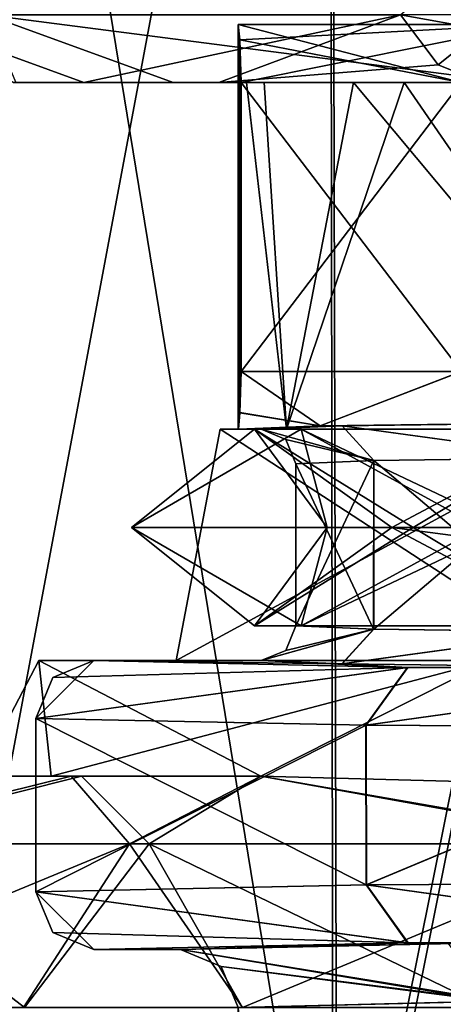
# Model space of a CAD drawing. Units: millimetres. Extents: x -23 to 23, y -123 to 24.
# Drawn here: x -10 to -7, y -41 to -32 of the extents above; entities that cross this region are included whole.
import ezdxf

# ---------------------------------------------------------------- set-up
doc = ezdxf.new("R2010")
doc.units = ezdxf.units.MM
doc.header["$LTSCALE"] = 26.699852
for name, color, linetype in [('100', 7, 'CONTINUOUS'), ('1007', 7, 'CONTINUOUS'), ('1008', 7, 'CONTINUOUS'), ('101', 7, 'CONTINUOUS'), ('102', 7, 'CONTINUOUS'), ('103', 7, 'CONTINUOUS'), ('104', 7, 'CONTINUOUS'), ('105', 7, 'CONTINUOUS'), ('106', 7, 'CONTINUOUS'), ('117', 7, 'CONTINUOUS'), ('118', 7, 'CONTINUOUS'), ('121', 7, 'CONTINUOUS'), ('122', 7, 'CONTINUOUS'), ('163', 7, 'CONTINUOUS'), ('270', 7, 'CONTINUOUS'), ('271', 7, 'CONTINUOUS'), ('276', 7, 'CONTINUOUS'), ('277', 7, 'CONTINUOUS'), ('281', 7, 'CONTINUOUS'), ('282', 7, 'CONTINUOUS'), ('283', 7, 'CONTINUOUS'), ('292', 7, 'CONTINUOUS'), ('295', 7, 'CONTINUOUS'), ('318', 7, 'CONTINUOUS'), ('319', 7, 'CONTINUOUS'), ('62', 7, 'CONTINUOUS'), ('63', 7, 'CONTINUOUS'), ('64', 7, 'CONTINUOUS'), ('68', 7, 'CONTINUOUS'), ('69', 7, 'CONTINUOUS'), ('70', 7, 'CONTINUOUS'), ('71', 7, 'CONTINUOUS'), ('75', 7, 'CONTINUOUS'), ('76', 7, 'CONTINUOUS'), ('77', 7, 'CONTINUOUS'), ('78', 7, 'CONTINUOUS'), ('81', 7, 'CONTINUOUS'), ('83', 7, 'CONTINUOUS'), ('87', 7, 'CONTINUOUS'), ('88', 7, 'CONTINUOUS'), ('89', 7, 'CONTINUOUS'), ('90', 7, 'CONTINUOUS'), ('95', 7, 'CONTINUOUS'), ('96', 7, 'CONTINUOUS'), ('99', 7, 'CONTINUOUS')]:
    doc.layers.add(name, color=color, linetype=linetype)

msp = doc.modelspace()

# ---------------------------------------------------------------- linework, layer by layer
at = {"layer": '100', "linetype": 'CONTINUOUS'}
for points in [[(-7.3281, -37.729, 202.0921), (-8, -37.7, 198.883), (-8.0879, -37.9121, 198.8824), (-7.3281, -37.729, 202.0921)], [(-7.3281, -37.729, 202.0921), (-8.3, -38, 198.883), (-7.6024, -38.029, 202.2109), (-7.3281, -37.729, 202.0921)], [(-8.3, -38, 198.883), (-7.3281, -37.729, 202.0921), (-8.0879, -37.9121, 198.8824), (-8.3, -38, 198.883)], [(-5.5778, -37.7519, 204.6178), (-7.3281, -37.729, 202.0921), (-7.6024, -38.029, 202.2109), (-5.5778, -37.7519, 204.6178)], [(-5.5778, -37.7519, 204.6178), (-7.6024, -38.029, 202.2109), (-5.7864, -38.0519, 204.8307), (-5.5778, -37.7519, 204.6178)]]:
    msp.add_3dface(points, dxfattribs=at)
at = {"layer": '1007', "color": 7, "linetype": 'CONTINUOUS', "true_color": 0xed9cdb}
for points in [[(-8.3566, -36, 200.9144), (-7.9547, -36, 195.6145), (-9.4229, -36.85, 198.1683), (-8.3566, -36, 200.9144)], [(-7.1684, -36.85, 205.0407), (-8.3566, -36, 200.9144), (-9.4229, -36.85, 198.1683), (-7.1684, -36.85, 205.0407)], [(-9.4229, -36.85, 198.1683), (-7.9547, -36, 195.6145), (-6.1577, -36.85, 191.7146), (-9.4229, -36.85, 198.1683)], [(-8.3566, -36, 200.9144), (-5.5666, -36, 205.4383), (-6.9855, -36.85, 202.2393), (-8.3566, -36, 200.9144)], [(-5.5666, -36, 205.4383), (-8.3566, -36, 200.9144), (-7.1684, -36.85, 205.0407), (-5.5666, -36, 205.4383)], [(-7.9547, -36, 195.6145), (-8.3566, -36, 200.9144), (-7.7278, -36.85, 198.2969), (-7.9547, -36, 195.6145)], [(-7.7278, -36.85, 198.2969), (-8.3566, -36, 200.9144), (-6.9855, -36.85, 202.2393), (-7.7278, -36.85, 198.2969)], [(-4.5143, -36, 191.5631), (-7.9547, -36, 195.6145), (-6.3994, -36.85, 194.5115), (-4.5143, -36, 191.5631)], [(-7.9547, -36, 195.6145), (-4.5143, -36, 191.5631), (-6.1577, -36.85, 191.7146), (-7.9547, -36, 195.6145)], [(-6.3994, -36.85, 194.5115), (-7.9547, -36, 195.6145), (-7.7278, -36.85, 198.2969), (-6.3994, -36.85, 194.5115)], [(-0.7146, -36.85, 208.3059), (-5.5666, -36, 205.4383), (-7.1684, -36.85, 205.0407), (-0.7146, -36.85, 208.3059)], [(-6.9855, -36.85, 202.2393), (-5.5666, -36, 205.4383), (-4.3715, -36.85, 205.2824), (-6.9855, -36.85, 202.2393)]]:
    msp.add_3dface(points, dxfattribs=at)
at = {"layer": '1008', "color": 7, "linetype": 'CONTINUOUS', "true_color": 0xed9cdb}
for points in [[(-7.1684, -36.85, 205.0407), (-9.4229, -36.85, 198.1683), (-8.3566, -37.7, 200.9144), (-7.1684, -36.85, 205.0407)], [(-9.4229, -36.85, 198.1683), (-6.1577, -36.85, 191.7146), (-7.9547, -37.7, 195.6145), (-9.4229, -36.85, 198.1683)], [(-8.3566, -37.7, 200.9144), (-9.4229, -36.85, 198.1683), (-7.9547, -37.7, 195.6145), (-8.3566, -37.7, 200.9144)], [(-7.7278, -36.85, 198.2969), (-6.9855, -36.85, 202.2393), (-8.3566, -37.7, 200.9144), (-7.7278, -36.85, 198.2969)], [(-7.7278, -36.85, 198.2969), (-8.3566, -37.7, 200.9144), (-7.9547, -37.7, 195.6145), (-7.7278, -36.85, 198.2969)], [(-6.9855, -36.85, 202.2393), (-5.5666, -37.7, 205.4383), (-8.3566, -37.7, 200.9144), (-6.9855, -36.85, 202.2393)], [(-5.5666, -37.7, 205.4383), (-7.1684, -36.85, 205.0407), (-8.3566, -37.7, 200.9144), (-5.5666, -37.7, 205.4383)], [(-6.3994, -36.85, 194.5115), (-7.7278, -36.85, 198.2969), (-7.9547, -37.7, 195.6145), (-6.3994, -36.85, 194.5115)], [(-6.3994, -36.85, 194.5115), (-7.9547, -37.7, 195.6145), (-4.5143, -37.7, 191.5631), (-6.3994, -36.85, 194.5115)], [(-7.9547, -37.7, 195.6145), (-6.1577, -36.85, 191.7146), (-4.5143, -37.7, 191.5631), (-7.9547, -37.7, 195.6145)], [(-0.6504, -37.7, 207.4583), (-0.7146, -36.85, 208.3059), (-7.1684, -36.85, 205.0407), (-0.6504, -37.7, 207.4583)], [(-0.6504, -37.7, 207.4583), (-7.1684, -36.85, 205.0407), (-5.5666, -37.7, 205.4383), (-0.6504, -37.7, 207.4583)], [(-6.9855, -36.85, 202.2393), (-4.3715, -36.85, 205.2824), (-5.5666, -37.7, 205.4383), (-6.9855, -36.85, 202.2393)]]:
    msp.add_3dface(points, dxfattribs=at)
at = {"layer": '101', "linetype": 'CONTINUOUS'}
for points in [[(-7.3904, -38.559, 191.7806), (-10.25, -38.5, 198.883), (-7.0318, -38.059, 192.1246), (-7.3904, -38.559, 191.7806)], [(-7.0318, -38.059, 192.1246), (-10.25, -38.5, 198.883), (-10.1036, -38.1465, 198.8821), (-7.0318, -38.059, 192.1246)], [(-9.75, -38, 198.883), (-7.0318, -38.059, 192.1246), (-10.1036, -38.1465, 198.8821), (-9.75, -38, 198.883)], [(-7.3904, -38.559, 191.7806), (-7.0318, -38.059, 192.1246), (-3.9278, -38.0779, 189.9547), (-7.3904, -38.559, 191.7806)], [(-4.128, -38.5779, 189.501), (-7.3904, -38.559, 191.7806), (-3.9278, -38.0779, 189.9547), (-4.128, -38.5779, 189.501)]]:
    msp.add_3dface(points, dxfattribs=at)
at = {"layer": '102', "linetype": 'CONTINUOUS'}
for points in [[(-10.25, -38.5, 198.883), (-7.0345, -38.059, 205.6385), (-9.75, -38, 198.883), (-10.25, -38.5, 198.883)], [(-10.25, -38.5, 198.883), (-9.75, -38, 198.883), (-10.1036, -38.1465, 198.8821), (-10.25, -38.5, 198.883)], [(-10.25, -38.5, 198.883), (-7.3933, -38.559, 205.9824), (-7.0345, -38.059, 205.6385), (-10.25, -38.5, 198.883)], [(-7.3933, -38.559, 205.9824), (-3.9322, -38.0779, 207.8093), (-7.0345, -38.059, 205.6385), (-7.3933, -38.559, 205.9824)], [(-7.3933, -38.559, 205.9824), (-4.1327, -38.5779, 208.2629), (-3.9322, -38.0779, 207.8093), (-7.3933, -38.559, 205.9824)]]:
    msp.add_3dface(points, dxfattribs=at)
at = {"layer": '103', "linetype": 'CONTINUOUS'}
for points in [[(-10.25, -40, 198.883), (-7.3869, -39.941, 191.7769), (-7.0285, -40.441, 192.1211), (-10.25, -40, 198.883)], [(-7.3869, -39.941, 191.7769), (-4.1244, -39.9221, 189.4994), (-3.9243, -40.4221, 189.9532), (-7.3869, -39.941, 191.7769)], [(-7.3869, -39.941, 191.7769), (-3.9243, -40.4221, 189.9532), (-7.0285, -40.441, 192.1211), (-7.3869, -39.941, 191.7769)], [(-10.25, -40, 198.883), (-7.0285, -40.441, 192.1211), (-9.75, -40.5, 198.883), (-10.25, -40, 198.883)], [(-10.25, -40, 198.883), (-9.75, -40.5, 198.883), (-10.1036, -40.3535, 198.8838), (-10.25, -40, 198.883)]]:
    msp.add_3dface(points, dxfattribs=at)
at = {"layer": '104', "linetype": 'CONTINUOUS'}
for points in [[(-7.3911, -39.941, 205.9846), (-10.25, -40, 198.883), (-7.0325, -40.441, 205.6406), (-7.3911, -39.941, 205.9846)], [(-4.1289, -39.9221, 208.2646), (-7.3911, -39.941, 205.9846), (-3.9286, -40.4221, 207.8109), (-4.1289, -39.9221, 208.2646)], [(-7.3911, -39.941, 205.9846), (-7.0325, -40.441, 205.6406), (-3.9286, -40.4221, 207.8109), (-7.3911, -39.941, 205.9846)], [(-7.0325, -40.441, 205.6406), (-10.25, -40, 198.883), (-10.1036, -40.3535, 198.8838), (-7.0325, -40.441, 205.6406)], [(-9.75, -40.5, 198.883), (-7.0325, -40.441, 205.6406), (-10.1036, -40.3535, 198.8838), (-9.75, -40.5, 198.883)]]:
    msp.add_3dface(points, dxfattribs=at)
at = {"layer": '105', "linetype": 'CONTINUOUS'}
for points in [[(-6.2493, -40.9468, 193.1213), (-9, -40.5, 198.883), (-6.6147, -40.4468, 192.7844), (-6.2493, -40.9468, 193.1213)], [(-9, -40.5, 198.883), (-6.2493, -40.9468, 193.1213), (-8.6464, -40.6465, 198.882), (-9, -40.5, 198.883)], [(-6.2493, -40.9468, 193.1213), (-8.5, -41, 198.883), (-8.6464, -40.6465, 198.882), (-6.2493, -40.9468, 193.1213)]]:
    msp.add_3dface(points, dxfattribs=at)
at = {"layer": '106', "linetype": 'CONTINUOUS'}
for points in [[(-9, -40.5, 198.883), (-6.3088, -40.9474, 204.5794), (-6.6777, -40.4474, 204.9126), (-9, -40.5, 198.883)], [(-6.3088, -40.9474, 204.5794), (-9, -40.5, 198.883), (-8.6464, -40.6465, 198.882), (-6.3088, -40.9474, 204.5794)], [(-8.5, -41, 198.883), (-6.3088, -40.9474, 204.5794), (-8.6464, -40.6465, 198.882), (-8.5, -41, 198.883)]]:
    msp.add_3dface(points, dxfattribs=at)
at = {"layer": '117', "linetype": 'CONTINUOUS'}
for points in [[(-8.3, -36, 198.883), (-7.3251, -36.2709, 202.0991), (-7.5992, -35.9709, 202.2182), (-8.3, -36, 198.883)], [(-7.3251, -36.2709, 202.0991), (-8.3, -36, 198.883), (-8.0879, -36.0879, 198.8824), (-7.3251, -36.2709, 202.0991)], [(-5.573, -36.248, 204.6225), (-5.7814, -35.9481, 204.8356), (-7.5992, -35.9709, 202.2182), (-5.573, -36.248, 204.6225)], [(-7.3251, -36.2709, 202.0991), (-5.573, -36.248, 204.6225), (-7.5992, -35.9709, 202.2182), (-7.3251, -36.2709, 202.0991)], [(-8, -36.3, 198.883), (-7.3251, -36.2709, 202.0991), (-8.0879, -36.0879, 198.8824), (-8, -36.3, 198.883)]]:
    msp.add_3dface(points, dxfattribs=at)
at = {"layer": '118', "linetype": 'CONTINUOUS'}
for points in [[(-7.3257, -36.2709, 195.6683), (-8.3, -36, 198.883), (-7.5998, -35.9709, 195.5493), (-7.3257, -36.2709, 195.6683)], [(-8.3, -36, 198.883), (-7.3257, -36.2709, 195.6683), (-8.0879, -36.0879, 198.8824), (-8.3, -36, 198.883)], [(-5.5746, -36.2481, 193.1451), (-7.5998, -35.9709, 195.5493), (-5.7831, -35.9481, 192.932), (-5.5746, -36.2481, 193.1451)], [(-5.5746, -36.2481, 193.1451), (-7.3257, -36.2709, 195.6683), (-7.5998, -35.9709, 195.5493), (-5.5746, -36.2481, 193.1451)], [(-7.3257, -36.2709, 195.6683), (-8, -36.3, 198.883), (-8.0879, -36.0879, 198.8824), (-7.3257, -36.2709, 195.6683)]]:
    msp.add_3dface(points, dxfattribs=at)
at = {"layer": '121', "linetype": 'CONTINUOUS'}
for points in [[(-8.4735, -33, 195.8499), (-8.4735, -35.5, 195.8499), (-8.5, -32.5, 198.883), (-8.4735, -33, 195.8499)], [(-8.4735, -33, 195.8499), (-8.5, -32.5, 198.883), (-8.4863, -32.6307, 197.3104), (-8.4735, -33, 195.8499)], [(-8.5, -32.5, 198.883), (-8.4735, -35.5, 195.8499), (-8.4856, -35.8561, 197.2365), (-8.5, -32.5, 198.883)], [(-8.5, -32.5, 198.883), (-8.4987, -32.5, 198.7355), (-8.4863, -32.6307, 197.3104), (-8.5, -32.5, 198.883)], [(-8.5, -32.5, 198.883), (-8.4856, -35.8561, 197.2365), (-8.4974, -35.9974, 198.5866), (-8.5, -32.5, 198.883)], [(-8.5, -32.5, 198.883), (-8.4974, -35.9974, 198.5866), (-8.5, -36, 198.883), (-8.5, -32.5, 198.883)]]:
    msp.add_3dface(points, dxfattribs=at)
at = {"layer": '122', "linetype": 'CONTINUOUS'}
for points in [[(-8.4987, -32.5, 199.0305), (-8.5, -32.5, 198.883), (-8.5, -36, 198.883), (-8.4987, -32.5, 199.0305)], [(-8.4863, -32.6304, 200.4537), (-8.4987, -32.5, 199.0305), (-8.5, -36, 198.883), (-8.4863, -32.6304, 200.4537)], [(-8.4735, -33, 201.916), (-8.4863, -32.6304, 200.4537), (-8.5, -36, 198.883), (-8.4735, -33, 201.916)], [(-8.4735, -35.5, 201.916), (-8.4735, -33, 201.916), (-8.5, -36, 198.883), (-8.4735, -35.5, 201.916)], [(-8.4856, -35.8558, 200.5312), (-8.4735, -35.5, 201.916), (-8.5, -36, 198.883), (-8.4856, -35.8558, 200.5312)], [(-8.4974, -35.9974, 199.1793), (-8.4856, -35.8558, 200.5312), (-8.5, -36, 198.883), (-8.4974, -35.9974, 199.1793)]]:
    msp.add_3dface(points, dxfattribs=at)
at = {"layer": '163', "linetype": 'CONTINUOUS'}
for points in [[(-11.1256, -22.7975, 189.2163), (-7.705, -24.1791, 186.8364), (-11.1967, -42.7642, 189.2806), (-11.1256, -22.7975, 189.2163)], [(-11.1558, -22.9479, 208.5218), (-11.1676, -42.9422, 208.512), (-7.6415, -44.3919, 210.9629), (-11.1558, -22.9479, 208.5218)], [(-7.6912, -24.3723, 210.9367), (-11.1558, -22.9479, 208.5218), (-7.6415, -44.3919, 210.9629), (-7.6912, -24.3723, 210.9367)], [(-7.705, -24.1791, 186.8364), (-7.6756, -44.192, 186.82), (-11.1967, -42.7642, 189.2806), (-7.705, -24.1791, 186.8364)], [(-7.705, -24.1791, 186.8364), (-3.8538, -25.1915, 185.4355), (-7.6756, -44.192, 186.82), (-7.705, -24.1791, 186.8364)], [(-3.8335, -25.3978, 212.3352), (-7.6912, -24.3723, 210.9367), (-7.6415, -44.3919, 210.9629), (-3.8335, -25.3978, 212.3352)], [(-3.8538, -25.1915, 185.4355), (-3.749, -45.2079, 185.4138), (-7.6756, -44.192, 186.82), (-3.8538, -25.1915, 185.4355)], [(-3.8335, -25.3978, 212.3352), (-7.6415, -44.3919, 210.9629), (-3.7757, -45.4052, 212.347), (-3.8335, -25.3978, 212.3352)]]:
    msp.add_3dface(points, dxfattribs=at)
at = {"layer": '270', "linetype": 'CONTINUOUS'}
for points in [[(-10.4478, -33, 203.0031), (-9.8363, -33, 203.9935), (-10.4239, -33, 194.7186), (-10.4478, -33, 203.0031)], [(-10.4239, -33, 194.7186), (-9.8363, -33, 203.9935), (-9.0624, -33, 192.8083), (-10.4239, -33, 194.7186)], [(-9.8363, -33, 203.9935), (-8.6656, -33, 205.3695), (-9.0624, -33, 192.8083), (-9.8363, -33, 203.9935)], [(-9.0624, -33, 192.8083), (-8.6656, -33, 205.3695), (-8.4284, -33, 197.7822), (-9.0624, -33, 192.8083)], [(-6.1381, -33, 190.5303), (-9.0624, -33, 192.8083), (-7.4996, -33, 194.8836), (-6.1381, -33, 190.5303)], [(-7.4996, -33, 194.8836), (-9.0624, -33, 192.8083), (-8.4284, -33, 197.7822), (-7.4996, -33, 194.8836)], [(-8.6656, -33, 205.3695), (-6.3862, -33, 207.0978), (-8.2752, -33, 200.8222), (-8.6656, -33, 205.3695)], [(-8.4284, -33, 197.7822), (-8.6656, -33, 205.3695), (-8.2752, -33, 200.8222), (-8.4284, -33, 197.7822)], [(-8.2752, -33, 200.8222), (-6.3862, -33, 207.0978), (-7.0615, -33, 203.6143), (-8.2752, -33, 200.8222)], [(-5.6095, -33, 192.4968), (-6.1381, -33, 190.5303), (-7.4996, -33, 194.8836), (-5.6095, -33, 192.4968)], [(-7.0615, -33, 203.6143), (-6.3862, -33, 207.0978), (-4.9399, -33, 205.7993), (-7.0615, -33, 203.6143)]]:
    msp.add_3dface(points, dxfattribs=at)
at = {"layer": '271', "linetype": 'CONTINUOUS'}
for points in [[(-10.75, -39, 198.8817), (-10.1195, -39, 202.5084), (-10.9824, -39, 201.7932), (-10.75, -39, 198.8817)], [(-10.9824, -39, 201.7932), (-10.1195, -39, 202.5084), (-9.9444, -39, 203.8407), (-10.9824, -39, 201.7932)], [(-10.1186, -39, 195.2551), (-10.75, -39, 198.8817), (-10.8746, -39, 195.6889), (-10.1186, -39, 195.2551)], [(-9.856, -39, 193.7955), (-10.1186, -39, 195.2551), (-10.8746, -39, 195.6889), (-9.856, -39, 193.7955)], [(-10.1195, -39, 202.5084), (-8.3034, -39, 205.7106), (-9.9444, -39, 203.8407), (-10.1195, -39, 202.5084)], [(-8.3018, -39, 192.0534), (-10.1186, -39, 195.2551), (-9.856, -39, 193.7955), (-8.3018, -39, 192.0534)]]:
    msp.add_3dface(points, dxfattribs=at)
at = {"layer": '276', "linetype": 'CONTINUOUS'}
for points in [[(-10.2244, -38, 195.5641), (-6.3168, -38, 190.186), (-9.0355, -38, 195.95), (-10.2244, -38, 195.5641)], [(-10.2244, -38, 202.2018), (-10.2244, -38, 195.5641), (-9.0355, -38, 195.95), (-10.2244, -38, 202.2018)], [(-6.3168, -38, 207.5799), (-10.2244, -38, 202.2018), (-9.0355, -38, 201.8159), (-6.3168, -38, 207.5799)], [(-9.0355, -38, 201.8159), (-10.2244, -38, 202.2018), (-9.0355, -38, 195.95), (-9.0355, -38, 201.8159)], [(-9.0355, -38, 195.95), (-6.3168, -38, 190.186), (-5.5823, -38, 191.1973), (-9.0355, -38, 195.95)], [(-5.5823, -38, 206.5687), (-6.3168, -38, 207.5799), (-9.0355, -38, 201.8159), (-5.5823, -38, 206.5687)]]:
    msp.add_3dface(points, dxfattribs=at)
at = {"layer": '277', "linetype": 'CONTINUOUS'}
for points in [[(-10.1195, -39, 202.5084), (-10.75, -39, 198.8817), (-10.2244, -38, 202.2018), (-10.1195, -39, 202.5084)], [(-10.75, -39, 198.8817), (-10.1186, -39, 195.2551), (-10.2244, -38, 195.5641), (-10.75, -39, 198.8817)], [(-10.75, -39, 198.8817), (-10.2244, -38, 195.5641), (-10.2244, -38, 202.2018), (-10.75, -39, 198.8817)], [(-10.1195, -39, 202.5084), (-10.2244, -38, 202.2018), (-6.3168, -38, 207.5799), (-10.1195, -39, 202.5084)], [(-10.1186, -39, 195.2551), (-8.3018, -39, 192.0534), (-10.2244, -38, 195.5641), (-10.1186, -39, 195.2551)], [(-8.3018, -39, 192.0534), (-6.3168, -38, 190.186), (-10.2244, -38, 195.5641), (-8.3018, -39, 192.0534)], [(-8.3034, -39, 205.7106), (-10.1195, -39, 202.5084), (-6.3168, -38, 207.5799), (-8.3034, -39, 205.7106)], [(-4.6236, -39.0982, 208.5879), (-8.3034, -39, 205.7106), (-6.3168, -38, 207.5799), (-4.6236, -39.0982, 208.5879)], [(-8.3018, -39, 192.0534), (-4.6207, -39.0983, 189.1767), (-6.3168, -38, 190.186), (-8.3018, -39, 192.0534)]]:
    msp.add_3dface(points, dxfattribs=at)
at = {"layer": '281', "linetype": 'CONTINUOUS'}
for points in [[(-7.4996, -33, 194.8836), (-8.4284, -33, 197.7822), (-8.0823, -36, 196.2552), (-7.4996, -33, 194.8836)], [(-8.4284, -33, 197.7822), (-8.2752, -33, 200.8222), (-8.0823, -36, 196.2552), (-8.4284, -33, 197.7822)], [(-8.2752, -33, 200.8222), (-7.0615, -33, 203.6143), (-8.0823, -36, 201.5108), (-8.2752, -33, 200.8222)], [(-8.0823, -36, 196.2552), (-8.2752, -33, 200.8222), (-8.0823, -36, 201.5108), (-8.0823, -36, 196.2552)], [(-4.9933, -36, 192.0049), (-7.4996, -33, 194.8836), (-8.0823, -36, 196.2552), (-4.9933, -36, 192.0049)], [(-8.0823, -36, 201.5108), (-7.0615, -33, 203.6143), (-4.9933, -36, 205.761), (-8.0823, -36, 201.5108)], [(-5.6095, -33, 192.4968), (-7.4996, -33, 194.8836), (-4.9933, -36, 192.0049), (-5.6095, -33, 192.4968)], [(-7.0615, -33, 203.6143), (-4.9399, -33, 205.7993), (-4.9933, -36, 205.761), (-7.0615, -33, 203.6143)]]:
    msp.add_3dface(points, dxfattribs=at)
at = {"layer": '282', "linetype": 'CONTINUOUS'}
for points in [[(-8.655, -36, 201.6924), (-8.0823, -36, 201.5108), (-5.3472, -36, 206.2451), (-8.655, -36, 201.6924)], [(-8.655, -36, 196.0735), (-8.0823, -36, 196.2552), (-8.655, -36, 201.6924), (-8.655, -36, 196.0735)], [(-5.3472, -36, 191.5209), (-8.0823, -36, 196.2552), (-8.655, -36, 196.0735), (-5.3472, -36, 191.5209)], [(-8.0823, -36, 196.2552), (-8.0823, -36, 201.5108), (-8.655, -36, 201.6924), (-8.0823, -36, 196.2552)], [(-8.0823, -36, 201.5108), (-4.9933, -36, 205.761), (-5.3472, -36, 206.2451), (-8.0823, -36, 201.5108)], [(-4.9933, -36, 192.0049), (-8.0823, -36, 196.2552), (-5.3472, -36, 191.5209), (-4.9933, -36, 192.0049)]]:
    msp.add_3dface(points, dxfattribs=at)
at = {"layer": '283', "linetype": 'CONTINUOUS'}
for points in [[(-5.5823, -38, 206.5687), (-9.0355, -38, 201.8159), (-5.3472, -36, 206.2451), (-5.5823, -38, 206.5687)], [(-9.0355, -38, 201.8159), (-9.0355, -38, 195.95), (-8.655, -36, 201.6924), (-9.0355, -38, 201.8159)], [(-9.0355, -38, 201.8159), (-8.655, -36, 201.6924), (-5.3472, -36, 206.2451), (-9.0355, -38, 201.8159)], [(-9.0355, -38, 195.95), (-5.5823, -38, 191.1973), (-8.655, -36, 196.0735), (-9.0355, -38, 195.95)], [(-9.0355, -38, 195.95), (-8.655, -36, 196.0735), (-8.655, -36, 201.6924), (-9.0355, -38, 195.95)], [(-5.5823, -38, 191.1973), (-5.3472, -36, 191.5209), (-8.655, -36, 196.0735), (-5.5823, -38, 191.1973)]]:
    msp.add_3dface(points, dxfattribs=at)
at = {"layer": '292', "linetype": 'CONTINUOUS'}
for points in [[(-10.9824, -39, 201.7932), (-9.9444, -39, 203.8407), (-12.3141, -39.5853, 202.2696), (-10.9824, -39, 201.7932)], [(-12.3141, -39.5853, 202.2696), (-9.9444, -39, 203.8407), (-9.4401, -39.5859, 206.5871), (-12.3141, -39.5853, 202.2696)], [(-9.9444, -39, 203.8407), (-8.3034, -39, 205.7106), (-9.4401, -39.5859, 206.5871), (-9.9444, -39, 203.8407)], [(-9.4401, -39.5859, 206.5871), (-8.3034, -39, 205.7106), (-5.0496, -39.5859, 209.2794), (-9.4401, -39.5859, 206.5871)], [(-5.0496, -39.5859, 209.2794), (-8.3034, -39, 205.7106), (-4.6236, -39.0982, 208.5879), (-5.0496, -39.5859, 209.2794)], [(-12.8663, -41.0001, 202.4665), (-12.3141, -39.5853, 202.2696), (-9.4401, -39.5859, 206.5871), (-12.8663, -41.0001, 202.4665)], [(-10.3582, -40.9998, 206.5013), (-12.8663, -41.0001, 202.4665), (-9.4401, -39.5859, 206.5871), (-10.3582, -40.9998, 206.5013)], [(-8.463, -41, 208.1391), (-10.3582, -40.9998, 206.5013), (-9.4401, -39.5859, 206.5871), (-8.463, -41, 208.1391)], [(-8.463, -41, 208.1391), (-9.4401, -39.5859, 206.5871), (-5.0496, -39.5859, 209.2794), (-8.463, -41, 208.1391)], [(-6.3194, -41.0001, 209.3838), (-8.463, -41, 208.1391), (-5.0496, -39.5859, 209.2794), (-6.3194, -41.0001, 209.3838)]]:
    msp.add_3dface(points, dxfattribs=at)
at = {"layer": '295', "linetype": 'CONTINUOUS'}
for points in [[(-9.856, -39, 193.7955), (-10.8746, -39, 195.6889), (-12.1899, -39.5859, 195.1704), (-9.856, -39, 193.7955)], [(-9.856, -39, 193.7955), (-12.1899, -39.5859, 195.1704), (-9.2703, -39.5859, 191.0223), (-9.856, -39, 193.7955)], [(-8.3018, -39, 192.0534), (-9.856, -39, 193.7955), (-9.2703, -39.5859, 191.0223), (-8.3018, -39, 192.0534)], [(-4.9413, -39.5859, 188.4471), (-8.3018, -39, 192.0534), (-9.2703, -39.5859, 191.0223), (-4.9413, -39.5859, 188.4471)], [(-8.3018, -39, 192.0534), (-4.9413, -39.5859, 188.4471), (-4.6207, -39.0983, 189.1767), (-8.3018, -39, 192.0534)], [(-12.7358, -41.0001, 194.9555), (-10.3492, -40.9999, 191.2545), (-12.1899, -39.5859, 195.1704), (-12.7358, -41.0001, 194.9555)], [(-12.1899, -39.5859, 195.1704), (-10.3492, -40.9999, 191.2545), (-9.2703, -39.5859, 191.0223), (-12.1899, -39.5859, 195.1704)], [(-10.3492, -40.9999, 191.2545), (-8.4616, -40.9999, 189.6257), (-9.2703, -39.5859, 191.0223), (-10.3492, -40.9999, 191.2545)], [(-8.4616, -40.9999, 189.6257), (-6.3453, -40.9999, 188.3944), (-9.2703, -39.5859, 191.0223), (-8.4616, -40.9999, 189.6257)], [(-6.3453, -40.9999, 188.3944), (-4.9413, -39.5859, 188.4471), (-9.2703, -39.5859, 191.0223), (-6.3453, -40.9999, 188.3944)]]:
    msp.add_3dface(points, dxfattribs=at)
at = {"layer": '318', "linetype": 'CONTINUOUS'}
for points in [[(-9.8363, -33, 203.9935), (-10.4478, -33, 203.0031), (-11.445, -32.4141, 204.1131), (-9.8363, -33, 203.9935)], [(-9.8363, -33, 203.9935), (-11.445, -32.4141, 204.1131), (-7.0925, -32.4141, 208.3232), (-9.8363, -33, 203.9935)], [(-10.4239, -33, 194.7186), (-9.0624, -33, 192.8083), (-10.6741, -32.4141, 192.5277), (-10.4239, -33, 194.7186)], [(-9.0624, -33, 192.8083), (-6.1381, -33, 190.5303), (-10.6741, -32.4141, 192.5277), (-9.0624, -33, 192.8083)], [(-6.1381, -33, 190.5303), (-5.8891, -32.4141, 188.8299), (-10.6741, -32.4141, 192.5277), (-6.1381, -33, 190.5303)], [(-8.6656, -33, 205.3695), (-9.8363, -33, 203.9935), (-7.0925, -32.4141, 208.3232), (-8.6656, -33, 205.3695)], [(-8.6656, -33, 205.3695), (-7.0925, -32.4141, 208.3232), (-6.7685, -32.8477, 207.761), (-8.6656, -33, 205.3695)], [(-6.3862, -33, 207.0978), (-8.6656, -33, 205.3695), (-6.7685, -32.8477, 207.761), (-6.3862, -33, 207.0978)]]:
    msp.add_3dface(points, dxfattribs=at)
at = {"layer": '319', "linetype": 'CONTINUOUS'}
for points in [[(-6.3862, -32.5427, 208.3706), (-7.0925, -32.4141, 208.3232), (-6.3862, -31.7972, 208.9321), (-6.3862, -32.5427, 208.3706)], [(-6.7685, -32.8477, 207.761), (-7.0925, -32.4141, 208.3232), (-6.3862, -32.5427, 208.3706), (-6.7685, -32.8477, 207.761)], [(-6.3862, -33, 207.0978), (-6.7685, -32.8477, 207.761), (-6.3862, -32.5427, 208.3706), (-6.3862, -33, 207.0978)]]:
    msp.add_3dface(points, dxfattribs=at)
at = {"layer": '62', "linetype": 'CONTINUOUS'}
for points in [[(-8.4735, -35.5, 195.8499), (-8.4735, -33, 195.8499), (-6.5672, -33, 192.729), (-8.4735, -35.5, 195.8499)], [(-6.5672, -35.5, 192.729), (-8.4735, -35.5, 195.8499), (-6.5672, -33, 192.729), (-6.5672, -35.5, 192.729)]]:
    msp.add_3dface(points, dxfattribs=at)
at = {"layer": '63', "linetype": 'CONTINUOUS'}
for points in [[(-8, -36.3, 198.883), (-7.3257, -36.2709, 195.6683), (-8, -37.7, 198.883), (-8, -36.3, 198.883)], [(-8, -37.7, 198.883), (-7.3257, -36.2709, 195.6683), (-7.3249, -37.7291, 195.6664), (-8, -37.7, 198.883)], [(-7.3257, -36.2709, 195.6683), (-5.5746, -36.2481, 193.1451), (-7.3249, -37.7291, 195.6664), (-7.3257, -36.2709, 195.6683)], [(-7.3249, -37.7291, 195.6664), (-5.5746, -36.2481, 193.1451), (-5.5725, -37.752, 193.143), (-7.3249, -37.7291, 195.6664)]]:
    msp.add_3dface(points, dxfattribs=at)
at = {"layer": '64', "linetype": 'CONTINUOUS'}
for points in [[(-10.25, -40, 198.883), (-10.25, -38.5, 198.883), (-7.3904, -38.559, 191.7806), (-10.25, -40, 198.883)], [(-7.3869, -39.941, 191.7769), (-10.25, -40, 198.883), (-7.3904, -38.559, 191.7806), (-7.3869, -39.941, 191.7769)], [(-4.128, -38.5779, 189.501), (-7.3869, -39.941, 191.7769), (-7.3904, -38.559, 191.7806), (-4.128, -38.5779, 189.501)], [(-4.1244, -39.9221, 189.4994), (-7.3869, -39.941, 191.7769), (-4.128, -38.5779, 189.501), (-4.1244, -39.9221, 189.4994)]]:
    msp.add_3dface(points, dxfattribs=at)
at = {"layer": '68', "linetype": 'CONTINUOUS'}
for points in [[(-6.3491, -32.5, 198.883), (-3.1745, -32.5, 193.3845), (-8.5, -32.5, 198.883), (-6.3491, -32.5, 198.883)], [(-8.4987, -32.5, 199.0305), (-6.3491, -32.5, 198.883), (-8.5, -32.5, 198.883), (-8.4987, -32.5, 199.0305)], [(-3.1745, -32.5, 193.3845), (-8.4987, -32.5, 198.7355), (-8.5, -32.5, 198.883), (-3.1745, -32.5, 193.3845)], [(-3.1745, -32.5, 204.3814), (-6.3491, -32.5, 198.883), (-8.4987, -32.5, 199.0305), (-3.1745, -32.5, 204.3814)], [(-5.9722, -32.5, 204.9313), (-3.1745, -32.5, 204.3814), (-8.4987, -32.5, 199.0305), (-5.9722, -32.5, 204.9313)], [(-8.4987, -32.5, 198.7355), (-3.1745, -32.5, 193.3845), (-5.9721, -32.5, 192.8346), (-8.4987, -32.5, 198.7355)]]:
    msp.add_3dface(points, dxfattribs=at)
at = {"layer": '69', "linetype": 'CONTINUOUS'}
for points in [[(-8.4735, -35.5, 201.916), (-6.5671, -35.5, 205.037), (-8.4735, -33, 201.916), (-8.4735, -35.5, 201.916)], [(-8.4735, -33, 201.916), (-6.5671, -35.5, 205.037), (-6.5672, -33, 205.037), (-8.4735, -33, 201.916)]]:
    msp.add_3dface(points, dxfattribs=at)
at = {"layer": '70', "linetype": 'CONTINUOUS'}
for points in [[(-7.3251, -36.2709, 202.0991), (-8, -36.3, 198.883), (-7.3281, -37.729, 202.0921), (-7.3251, -36.2709, 202.0991)], [(-5.5778, -37.7519, 204.6178), (-7.3251, -36.2709, 202.0991), (-7.3281, -37.729, 202.0921), (-5.5778, -37.7519, 204.6178)], [(-5.573, -36.248, 204.6225), (-7.3251, -36.2709, 202.0991), (-5.5778, -37.7519, 204.6178), (-5.573, -36.248, 204.6225)], [(-8, -36.3, 198.883), (-8, -37.7, 198.883), (-7.3281, -37.729, 202.0921), (-8, -36.3, 198.883)]]:
    msp.add_3dface(points, dxfattribs=at)
at = {"layer": '71', "linetype": 'CONTINUOUS'}
for points in [[(-10.25, -38.5, 198.883), (-10.25, -40, 198.883), (-7.3911, -39.941, 205.9846), (-10.25, -38.5, 198.883)], [(-10.25, -38.5, 198.883), (-7.3911, -39.941, 205.9846), (-7.3933, -38.559, 205.9824), (-10.25, -38.5, 198.883)], [(-7.3933, -38.559, 205.9824), (-7.3911, -39.941, 205.9846), (-4.1327, -38.5779, 208.2629), (-7.3933, -38.559, 205.9824)], [(-7.3911, -39.941, 205.9846), (-4.1289, -39.9221, 208.2646), (-4.1327, -38.5779, 208.2629), (-7.3911, -39.941, 205.9846)]]:
    msp.add_3dface(points, dxfattribs=at)
at = {"layer": '75', "linetype": 'CONTINUOUS'}
for points in [[(-5.9722, -32.5, 204.9313), (-8.4987, -32.5, 199.0305), (-6.5672, -33, 205.037), (-5.9722, -32.5, 204.9313)], [(-6.5672, -33, 205.037), (-8.4987, -32.5, 199.0305), (-8.4863, -32.6304, 200.4537), (-6.5672, -33, 205.037)], [(-8.4735, -33, 201.916), (-6.5672, -33, 205.037), (-8.4863, -32.6304, 200.4537), (-8.4735, -33, 201.916)]]:
    msp.add_3dface(points, dxfattribs=at)
at = {"layer": '76', "linetype": 'CONTINUOUS'}
for points in [[(-8.4987, -32.5, 198.7355), (-5.9721, -32.5, 192.8346), (-8.4863, -32.6307, 197.3104), (-8.4987, -32.5, 198.7355)], [(-5.9721, -32.5, 192.8346), (-8.4735, -33, 195.8499), (-8.4863, -32.6307, 197.3104), (-5.9721, -32.5, 192.8346)], [(-6.5672, -33, 192.729), (-8.4735, -33, 195.8499), (-5.9721, -32.5, 192.8346), (-6.5672, -33, 192.729)]]:
    msp.add_3dface(points, dxfattribs=at)
at = {"layer": '77', "linetype": 'CONTINUOUS'}
for points in [[(-7.7888, -35.9696, 202.3614), (-8.4735, -35.5, 201.916), (-8.4856, -35.8558, 200.5312), (-7.7888, -35.9696, 202.3614)], [(-6.5671, -35.5, 205.037), (-8.4735, -35.5, 201.916), (-7.7888, -35.9696, 202.3614), (-6.5671, -35.5, 205.037)], [(-5.932, -35.9462, 205.0455), (-6.5671, -35.5, 205.037), (-7.7888, -35.9696, 202.3614), (-5.932, -35.9462, 205.0455)], [(-8.4974, -35.9974, 199.1793), (-7.7888, -35.9696, 202.3614), (-8.4856, -35.8558, 200.5312), (-8.4974, -35.9974, 199.1793)]]:
    msp.add_3dface(points, dxfattribs=at)
at = {"layer": '78', "linetype": 'CONTINUOUS'}
for points in [[(-8.4856, -35.8561, 197.2365), (-8.4735, -35.5, 195.8499), (-7.7888, -35.9696, 195.4045), (-8.4856, -35.8561, 197.2365)], [(-8.4735, -35.5, 195.8499), (-6.5672, -35.5, 192.729), (-7.7888, -35.9696, 195.4045), (-8.4735, -35.5, 195.8499)], [(-7.7888, -35.9696, 195.4045), (-6.5672, -35.5, 192.729), (-5.932, -35.9462, 192.7204), (-7.7888, -35.9696, 195.4045)], [(-8.4974, -35.9974, 198.5866), (-8.4856, -35.8561, 197.2365), (-7.7888, -35.9696, 195.4045), (-8.4974, -35.9974, 198.5866)]]:
    msp.add_3dface(points, dxfattribs=at)
at = {"layer": '81', "linetype": 'CONTINUOUS'}
for points in [[(-8.5, -41, 198.883), (-6.2493, -40.9468, 193.1213), (-8.5, -71.5, 198.883), (-8.5, -41, 198.883)], [(-8.5, -71.5, 198.883), (-6.2493, -40.9468, 193.1213), (-6.0105, -71.5, 192.8727), (-8.5, -71.5, 198.883)]]:
    msp.add_3dface(points, dxfattribs=at)
at = {"layer": '83', "linetype": 'CONTINUOUS'}
msp.add_3dface([(-6.3088, -40.9474, 204.5794), (-8.5, -41, 198.883), (-6.0105, -71.5, 204.8933), (-6.3088, -40.9474, 204.5794)], dxfattribs=at)
at = {"layer": '87', "linetype": 'CONTINUOUS'}
for points in [[(-8.5, -36, 198.883), (-8.4974, -35.9974, 198.5866), (-8.3, -36, 198.883), (-8.5, -36, 198.883)], [(-8.4974, -35.9974, 198.5866), (-7.7888, -35.9696, 195.4045), (-8.3, -36, 198.883), (-8.4974, -35.9974, 198.5866)], [(-8.3, -36, 198.883), (-7.7888, -35.9696, 195.4045), (-7.5998, -35.9709, 195.5493), (-8.3, -36, 198.883)], [(-7.7888, -35.9696, 195.4045), (-5.932, -35.9462, 192.7204), (-7.5998, -35.9709, 195.5493), (-7.7888, -35.9696, 195.4045)], [(-7.5998, -35.9709, 195.5493), (-5.932, -35.9462, 192.7204), (-5.7831, -35.9481, 192.932), (-7.5998, -35.9709, 195.5493)]]:
    msp.add_3dface(points, dxfattribs=at)
at = {"layer": '88', "linetype": 'CONTINUOUS'}
for points in [[(-8.4974, -35.9974, 199.1793), (-8.5, -36, 198.883), (-8.3, -36, 198.883), (-8.4974, -35.9974, 199.1793)], [(-7.7888, -35.9696, 202.3614), (-8.4974, -35.9974, 199.1793), (-8.3, -36, 198.883), (-7.7888, -35.9696, 202.3614)], [(-7.7888, -35.9696, 202.3614), (-8.3, -36, 198.883), (-7.5992, -35.9709, 202.2182), (-7.7888, -35.9696, 202.3614)], [(-5.932, -35.9462, 205.0455), (-7.7888, -35.9696, 202.3614), (-7.5992, -35.9709, 202.2182), (-5.932, -35.9462, 205.0455)], [(-5.7814, -35.9481, 204.8356), (-5.932, -35.9462, 205.0455), (-7.5992, -35.9709, 202.2182), (-5.7814, -35.9481, 204.8356)]]:
    msp.add_3dface(points, dxfattribs=at)
at = {"layer": '89', "linetype": 'CONTINUOUS'}
for points in [[(-9.75, -38, 198.883), (-7.0345, -38.059, 205.6385), (-8.3, -38, 198.883), (-9.75, -38, 198.883)], [(-8.3, -38, 198.883), (-7.0345, -38.059, 205.6385), (-7.6024, -38.029, 202.2109), (-8.3, -38, 198.883)], [(-7.6024, -38.029, 202.2109), (-7.0345, -38.059, 205.6385), (-5.7864, -38.0519, 204.8307), (-7.6024, -38.029, 202.2109)], [(-7.0345, -38.059, 205.6385), (-3.9322, -38.0779, 207.8093), (-5.7864, -38.0519, 204.8307), (-7.0345, -38.059, 205.6385)]]:
    msp.add_3dface(points, dxfattribs=at)
at = {"layer": '90', "linetype": 'CONTINUOUS'}
for points in [[(-9.75, -38, 198.883), (-8.3, -38, 198.883), (-7.599, -38.0291, 195.5473), (-9.75, -38, 198.883)], [(-7.0318, -38.059, 192.1246), (-9.75, -38, 198.883), (-7.599, -38.0291, 195.5473), (-7.0318, -38.059, 192.1246)], [(-5.7809, -38.052, 192.9298), (-7.0318, -38.059, 192.1246), (-7.599, -38.0291, 195.5473), (-5.7809, -38.052, 192.9298)], [(-3.9278, -38.0779, 189.9547), (-7.0318, -38.059, 192.1246), (-5.7809, -38.052, 192.9298), (-3.9278, -38.0779, 189.9547)]]:
    msp.add_3dface(points, dxfattribs=at)
at = {"layer": '95', "linetype": 'CONTINUOUS'}
for points in [[(-9.75, -40.5, 198.883), (-7.0285, -40.441, 192.1211), (-9, -40.5, 198.883), (-9.75, -40.5, 198.883)], [(-9, -40.5, 198.883), (-7.0285, -40.441, 192.1211), (-6.6147, -40.4468, 192.7844), (-9, -40.5, 198.883)], [(-7.0285, -40.441, 192.1211), (-3.9243, -40.4221, 189.9532), (-6.6147, -40.4468, 192.7844), (-7.0285, -40.441, 192.1211)]]:
    msp.add_3dface(points, dxfattribs=at)
at = {"layer": '96', "linetype": 'CONTINUOUS'}
for points in [[(-9.75, -40.5, 198.883), (-9, -40.5, 198.883), (-7.0325, -40.441, 205.6406), (-9.75, -40.5, 198.883)], [(-7.0325, -40.441, 205.6406), (-9, -40.5, 198.883), (-6.6777, -40.4474, 204.9126), (-7.0325, -40.441, 205.6406)], [(-3.9286, -40.4221, 207.8109), (-7.0325, -40.441, 205.6406), (-6.6777, -40.4474, 204.9126), (-3.9286, -40.4221, 207.8109)]]:
    msp.add_3dface(points, dxfattribs=at)
at = {"layer": '99', "linetype": 'CONTINUOUS'}
for points in [[(-8, -37.7, 198.883), (-7.3249, -37.7291, 195.6664), (-8.0879, -37.9121, 198.8824), (-8, -37.7, 198.883)], [(-8.3, -38, 198.883), (-7.3249, -37.7291, 195.6664), (-7.599, -38.0291, 195.5473), (-8.3, -38, 198.883)], [(-7.3249, -37.7291, 195.6664), (-8.3, -38, 198.883), (-8.0879, -37.9121, 198.8824), (-7.3249, -37.7291, 195.6664)], [(-7.3249, -37.7291, 195.6664), (-5.5725, -37.752, 193.143), (-7.599, -38.0291, 195.5473), (-7.3249, -37.7291, 195.6664)], [(-5.5725, -37.752, 193.143), (-5.7809, -38.052, 192.9298), (-7.599, -38.0291, 195.5473), (-5.5725, -37.752, 193.143)]]:
    msp.add_3dface(points, dxfattribs=at)

doc.saveas('drawing.dxf')
